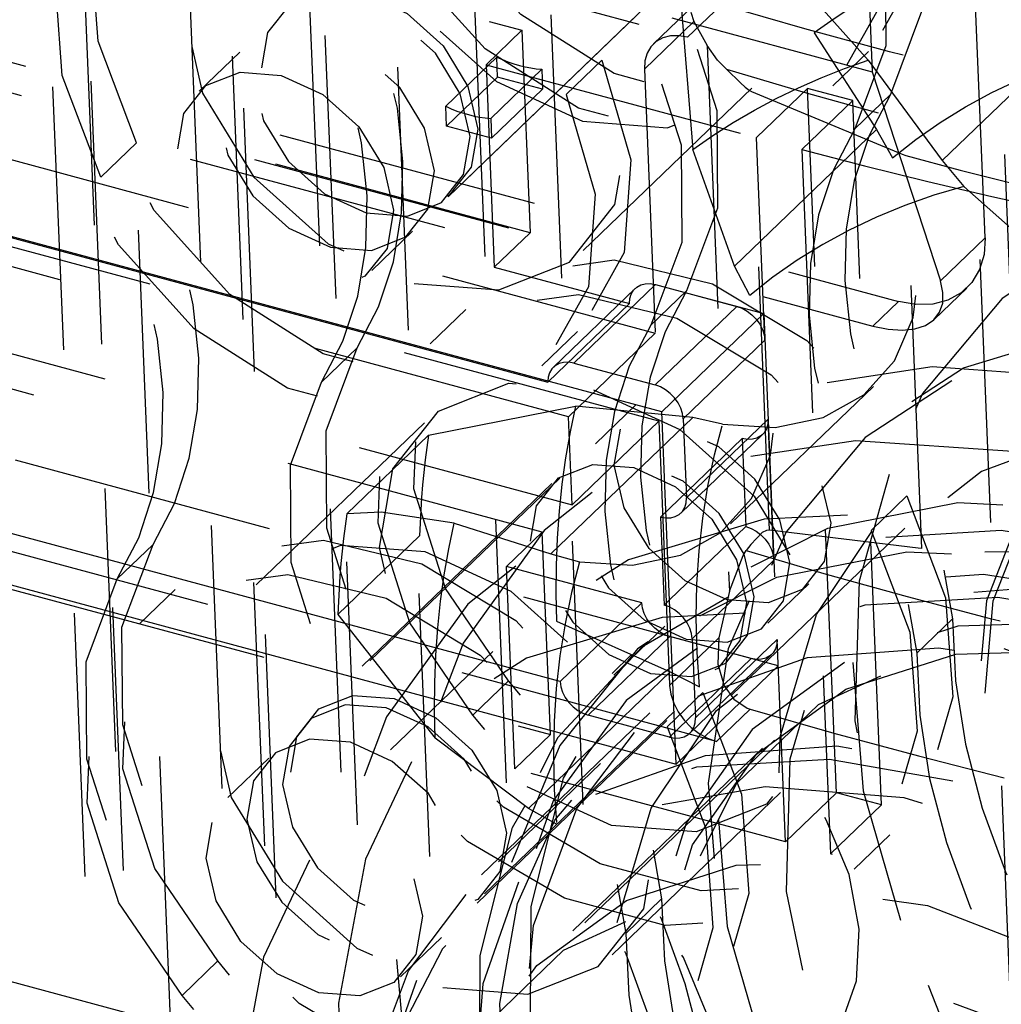
# Model space of a CAD drawing. Extents: x 5 to 370, y 0 to 186.
# Drawn here: x 362 to 362, y 73 to 73 of the extents above; entities that cross this region are included whole.
import ezdxf

# ---------------------------------------------------------------- set-up
doc = ezdxf.new("R2010")
doc.units = 0
doc.header["$MEASUREMENT"] = 0
doc.linetypes.add('HIDDEN', pattern=[0.075, 0.05, -0.025])
doc.layers.get('0').update_dxf_attribs({"linetype": 'CONTINUOUS'})

msp = doc.modelspace()

# ---------------------------------------------------------------- linework, layer by layer
at = {"color": 9, "linetype": 'HIDDEN'}
for p, q in [((361.2134, 89.06456), (361.88928, 72.52129)), ((361.32133, 89.06671), (361.99653, 72.54015)), ((361.26477, 89.05072), (361.94065, 72.50745)), ((361.29226, 89.03873), (361.96746, 72.51216)), ((361.35706, 84.98016), (362.00837, 69.03846)), ((361.40627, 83.03622), (361.9793, 69.01048)), ((362.3516, 68.72238), (361.77676, 82.79252)), ((361.76657, 82.77085), (362.34141, 68.70071)), ((361.62595, 80.07831), (362.32436, 62.9836)), ((361.59688, 80.05033), (362.29529, 62.95561)), ((361.54326, 80.0409), (362.24167, 62.94619)), ((362.20377, 68.17592), (361.91519, 75.2394)), ((361.79718, 75.23458), (362.08576, 68.1711)), ((362.16857, 72.98726), (362.15082, 73.42173)), ((362.11616, 73.28416), (362.12572, 73.05021)), ((361.66344, 73.17474), (362.12572, 73.05021)), ((361.74746, 73.14638), (362.05564, 73.06336)), ((361.78719, 73.12135), (361.99265, 73.06601)), ((361.96471, 73.00275), (362.06161, 73.09601)), ((361.82613, 73.09192), (361.84525, 72.62403)), ((361.82613, 73.09192), (361.84525, 72.62403)), ((361.96762, 73.00554), (362.0587, 73.09322)), ((362.05276, 73.08051), (362.05757, 73.02074)), ((361.70766, 73.07837), (362.13569, 72.96306)), ((362.06843, 73.07567), (362.05564, 73.06336)), ((362.05781, 73.0754), (362.04267, 73.06084)), ((361.67363, 73.06913), (362.08454, 72.95844)), ((361.69797, 73.06904), (362.126, 72.95374)), ((362.0392, 73.05127), (362.05798, 73.06934)), ((362.05798, 73.06934), (362.063, 73.0603)), ((362.15234, 73.01653), (362.20623, 73.0684)), ((361.99265, 73.06601), (361.97908, 73.05295)), ((361.99265, 73.06601), (361.99579, 72.98914)), ((362.10366, 73.0651), (362.12737, 73.02829)), ((361.88562, 73.05776), (361.87012, 73.04284)), ((362.063, 73.0603), (362.07147, 72.85306)), ((362.11075, 73.04496), (362.12432, 73.05802)), ((361.96375, 73.03717), (361.98313, 73.05583)), ((361.98344, 73.04826), (361.98313, 73.05583)), ((362.00946, 73.04166), (362.02302, 73.05472)), ((362.12422, 73.05463), (362.15234, 73.01653)), ((361.97908, 73.05295), (362.08181, 73.02528)), ((361.97908, 73.05295), (361.98222, 72.97608)), ((362.00025, 73.05121), (361.98087, 73.03256)), ((362.00025, 73.05121), (362.00056, 73.04365)), ((362.0392, 73.05127), (362.0433, 72.951)), ((362.12572, 73.05021), (362.15161, 72.97094)), ((361.96406, 73.02961), (361.98344, 73.04826)), ((362.00056, 73.04365), (361.98344, 73.04826)), ((361.99579, 72.98914), (361.79033, 73.04449)), ((361.98118, 73.025), (362.00056, 73.04365)), ((362.016, 72.98244), (362.07995, 73.04399)), ((362.08673, 72.87627), (362.07992, 73.04274)), ((362.10119, 73.04393), (362.08181, 73.02528)), ((362.11831, 73.03932), (362.10119, 73.04393)), ((362.11212, 72.77656), (362.10119, 73.04393)), ((362.09899, 73.02072), (362.11831, 73.03932)), ((362.12924, 72.77195), (362.11831, 73.03932)), ((362.11912, 73.02862), (362.13268, 73.04168)), ((361.96406, 73.02961), (361.96375, 73.03717)), ((361.98087, 73.03256), (361.98118, 73.025)), ((361.98118, 73.025), (361.96406, 73.02961)), ((362.07348, 72.97642), (362.12737, 73.02829)), ((362.12737, 73.02829), (362.13346, 73.01753)), ((361.76936, 73.0248), (362.0433, 72.951)), ((361.84637, 73.02331), (361.8328, 73.01025)), ((362.08495, 72.94841), (362.08181, 73.02528)), ((360.62576, 73.02088), (363.03474, 72.37194)), ((362.07348, 72.97642), (362.05757, 73.02074)), ((362.09899, 73.02072), (362.10991, 72.75335)), ((362.14458, 72.86923), (362.13849, 73.01842)), ((362.15234, 73.01653), (362.16053, 73.00666)), ((362.01035, 72.91929), (361.73641, 72.99309)), ((362.04466, 72.91758), (361.77072, 72.99138)), ((361.93564, 72.97476), (361.95115, 72.98969)), ((361.99579, 72.98914), (361.98222, 72.97608)), ((362.15161, 72.97094), (362.16857, 72.98726)), ((361.98222, 72.97608), (362.03359, 72.96225)), ((362.07919, 72.9653), (362.07348, 72.97642)), ((362.03567, 72.96799), (362.00466, 72.93814)), ((362.04345, 72.9695), (362.01244, 72.93966)), ((362.05517, 72.96706), (362.0416, 72.95401)), ((362.04345, 72.9695), (362.07427, 72.9612)), ((362.14929, 72.95624), (362.16163, 72.96812)), ((361.73778, 72.95967), (362.01172, 72.88587)), ((361.97146, 72.96007), (361.95789, 72.94701)), ((362.03359, 72.96225), (362.00258, 72.9324)), ((362.04326, 72.93136), (362.07427, 72.9612)), ((362.13569, 72.96306), (362.126, 72.95374)), ((362.08454, 72.95844), (362.04578, 72.92113)), ((362.08454, 72.95844), (362.09001, 72.82475)), ((362.00029, 72.93863), (362.01386, 72.95169)), ((362.01035, 72.91929), (362.0433, 72.951)), ((362.08495, 72.94841), (362.05395, 72.91856)), ((361.91655, 72.93241), (361.93012, 72.94546)), ((362.01244, 72.93966), (362.04326, 72.93136)), ((362.09001, 72.82475), (361.67909, 72.93545)), ((362.00043, 72.87551), (361.79498, 72.93086)), ((362.07195, 72.87859), (362.12622, 72.93082)), ((361.95719, 72.91229), (362.01304, 72.92331)), ((362.05756, 72.91906), (362.01304, 72.92331)), ((362.03611, 72.92394), (362.0206, 72.90901)), ((362.00367, 72.86719), (362.05756, 72.91906)), ((362.01172, 72.88587), (362.01035, 72.91929)), ((362.05395, 72.91856), (362.05517, 72.88848)), ((362.06888, 72.91648), (362.05756, 72.91906)), ((361.95572, 72.91703), (361.89177, 72.85548)), ((362.01172, 72.88587), (362.04466, 72.91758)), ((362.04466, 72.91758), (362.04876, 72.81732)), ((362.05517, 72.88848), (362.08618, 72.91833)), ((362.08837, 72.86486), (362.08618, 72.91833)), ((361.92618, 72.88245), (361.95719, 72.91229)), ((362.07632, 72.91107), (362.04531, 72.88123)), ((362.05309, 72.88274), (362.0841, 72.91259)), ((362.07632, 72.91107), (362.07768, 72.87765)), ((362.00704, 72.89596), (361.91014, 72.80269)), ((362.0041, 72.89393), (361.91302, 72.80625)), ((362.12535, 72.87616), (362.13891, 72.88922)), ((362.06657, 72.796), (361.75838, 72.87902)), ((361.96695, 72.87894), (362.00367, 72.86719)), ((362.07768, 72.87765), (362.0487, 72.84975)), ((361.92281, 72.84425), (361.95382, 72.87409)), ((362.00043, 72.87551), (361.98687, 72.86245)), ((362.00357, 72.79864), (362.00043, 72.87551)), ((362.13812, 72.87697), (362.07223, 72.81355)), ((361.8526, 72.87085), (361.83903, 72.85779)), ((362.00367, 72.86719), (362.01462, 72.86425)), ((361.99001, 72.78558), (361.98687, 72.86245)), ((362.03823, 72.84862), (361.98687, 72.86245)), ((362.08837, 72.86486), (362.05736, 72.83501)), ((362.08613, 72.84094), (362.10163, 72.85586)), ((361.79812, 72.85399), (362.00357, 72.79864)), ((361.861, 72.85374), (361.84743, 72.84069)), ((362.07147, 72.85306), (362.06754, 72.8354)), ((362.03823, 72.84862), (362.00722, 72.81877)), ((361.92281, 72.84425), (361.95974, 72.79727)), ((362.00583, 72.84163), (362.04903, 72.82241)), ((362.15617, 72.84254), (362.14261, 72.82948)), ((362.04698, 72.83979), (362.0276, 72.82113)), ((362.01791, 72.80598), (362.04891, 72.83582)), ((362.06754, 72.8354), (362.04876, 72.81732)), ((362.07973, 72.82752), (362.04891, 72.83582)), ((362.05736, 72.83501), (362.05859, 72.80493)), ((362.05859, 72.80493), (362.0896, 72.83478)), ((362.09274, 72.75791), (362.0896, 72.83478)), ((361.9816, 72.83014), (361.94284, 72.79283)), ((362.03423, 72.82888), (362.02692, 72.82184)), ((362.05651, 72.79919), (362.08751, 72.82904)), ((361.97567, 72.73461), (362.07257, 72.82788)), ((361.97854, 72.73818), (362.06963, 72.82585)), ((362.07973, 72.82752), (362.04872, 72.79767)), ((361.99514, 72.77054), (362.04903, 72.82241)), ((362.04903, 72.82241), (362.06008, 72.81682)), ((362.09001, 72.82475), (362.05125, 72.78744)), ((361.98765, 72.81901), (361.97408, 72.80595)), ((362.06139, 72.8146), (362.04783, 72.80154)), ((362.04125, 72.80695), (361.9773, 72.74539)), ((362.06657, 72.796), (362.07935, 72.80831)), ((361.99514, 72.77054), (361.95974, 72.79727)), ((362.00357, 72.79864), (361.99001, 72.78558)), ((362.08862, 72.79653), (361.99172, 72.70326)), ((362.08406, 72.79351), (362.00072, 72.7133)), ((361.89658, 72.78963), (361.88107, 72.77471)), ((362.02255, 72.78759), (361.98379, 72.75028)), ((362.09274, 72.75791), (361.99001, 72.78558)), ((362.02692, 72.71507), (362.09087, 72.77663)), ((362.11212, 72.77656), (362.09274, 72.75791)), ((362.12924, 72.77195), (362.11212, 72.77656)), ((362.00582, 72.76459), (361.99514, 72.77054)), ((362.10991, 72.75335), (362.12924, 72.77195)), ((362.11886, 72.74755), (362.13242, 72.76061)), ((362.03214, 72.72316), (362.04571, 72.73621)), ((361.9466, 72.70663), (361.9621, 72.72155)), ((361.86362, 72.69963), (361.87718, 72.71269))]:
    msp.add_line(p, q, dxfattribs=at)
at = {"color": 7, "linetype": 'CONTINUOUS'}
for p, q in [((362.04578, 72.92113), (361.63487, 73.03182)), ((361.6944, 73.01542), (362.00258, 72.9324)), ((362.00257, 72.93277), (362.00258, 72.9324)), ((362.05125, 72.78744), (362.04578, 72.92113)), ((362.00722, 72.81877), (361.69904, 72.90179)), ((361.64033, 72.89814), (362.05125, 72.78744)), ((362.04531, 72.88123), (362.04668, 72.8478)), ((362.0487, 72.84975), (362.04668, 72.8478)), ((362.04872, 72.79767), (362.01791, 72.80598))]:
    msp.add_line(p, q, dxfattribs=at)
at = {"color": 9, "linetype": 'HIDDEN', "flags": 128}
for points in [[(361.92389, 73.09793), (361.90923, 73.13653), (361.90646, 73.17419), (361.91587, 73.20707), (361.93651, 73.23181), (361.96626, 73.24589), (362.00209, 73.24788), (362.04035, 73.23757), (362.07715, 73.21602), (362.10873, 73.18542), (362.13186, 73.14889), (362.1442, 73.11015), (362.14448, 73.07316), (362.13268, 73.04168)], [(362.01561, 73.2362), (362.00743, 73.21695), (362.00179, 73.19617), (361.99877, 73.17413), (361.9984, 73.1511), (362.00068, 73.12734), (362.00559, 73.10317), (362.01307, 73.07886), (362.02302, 73.05472)], [(361.91032, 73.08487), (361.89566, 73.12348), (361.89289, 73.16114), (361.90231, 73.19401), (361.92294, 73.21875), (361.95269, 73.23284), (361.98852, 73.23482), (362.02679, 73.22452), (362.06358, 73.20296), (362.09516, 73.17236), (362.1183, 73.13583), (362.13064, 73.09709), (362.13092, 73.0601), (362.11912, 73.02862)], [(362.00204, 73.22314), (361.99386, 73.20389), (361.98823, 73.18312), (361.9852, 73.16107), (361.98483, 73.13804), (361.98711, 73.11429), (361.99202, 73.09011), (361.9995, 73.0658), (362.00946, 73.04166)], [(362.13349, 73.16105), (362.14453, 73.12319), (362.14203, 73.08796), (362.12634, 73.06005), (362.09952, 73.04314), (362.06514, 73.03949), (362.02774, 73.04956), (361.99229, 73.07203), (361.96348, 73.10392), (361.94513, 73.14101), (361.93967, 73.17837), (361.94783, 73.21106)], [(362.00899, 73.19691), (361.97682, 73.19935), (361.95006, 73.18883), (361.93278, 73.16694), (361.92762, 73.13703), (361.93537, 73.10364), (361.95484, 73.07185), (361.98306, 73.04651), (362.01575, 73.03148), (362.04793, 73.02904), (362.07469, 73.03956), (362.09197, 73.06145), (362.09712, 73.09137), (362.08938, 73.12476), (362.06991, 73.15654), (362.04168, 73.18188), (362.00899, 73.19691)], [(362.11992, 73.14799), (362.13096, 73.11013), (362.12847, 73.07491), (362.11277, 73.04699), (362.08596, 73.03009), (362.05157, 73.02643), (362.01418, 73.0365), (361.97872, 73.05897), (361.94991, 73.09087), (361.93156, 73.12795), (361.92611, 73.16531), (361.93426, 73.198)], [(361.84637, 73.02331), (361.83171, 73.06192), (361.82894, 73.09958), (361.83835, 73.13246), (361.85899, 73.1572), (361.88874, 73.17128), (361.92457, 73.17327), (361.96284, 73.16296), (361.99963, 73.1414), (362.03121, 73.1108), (362.05434, 73.07427), (362.06668, 73.03554), (362.06697, 72.99854), (362.05517, 72.96706)], [(361.8328, 73.01025), (361.81814, 73.04886), (361.81537, 73.08652), (361.82479, 73.1194), (361.84542, 73.14414), (361.87517, 73.15822), (361.91101, 73.16021), (361.94927, 73.1499), (361.98607, 73.12835), (362.01764, 73.09774), (362.04078, 73.06121), (362.05312, 73.02248), (362.0534, 72.98548), (362.0416, 72.95401)], [(361.9518, 72.96992), (361.98398, 72.96748), (362.01074, 72.97801), (362.02801, 72.99989), (362.03317, 73.02981), (362.02543, 73.0632), (362.00596, 73.09499), (361.97773, 73.12032), (361.94504, 73.13536), (361.91287, 73.1378), (361.8861, 73.12727), (361.86883, 73.10539), (361.86367, 73.07547), (361.87141, 73.04208), (361.89088, 73.01029), (361.91911, 72.98496), (361.9518, 72.96992)], [(362.02302, 73.05472), (362.03406, 73.01686), (362.03157, 72.98164), (362.01588, 72.95372), (361.98906, 72.93682), (361.95467, 72.93316), (361.91728, 72.94323), (361.88183, 72.9657), (361.85301, 72.9976), (361.83467, 73.03468), (361.82921, 73.07204), (361.83737, 73.10473)], [(361.93012, 72.94546), (361.93824, 72.96101), (361.94391, 72.97817), (361.94701, 72.99666), (361.94751, 73.01617), (361.94539, 73.03639), (361.94069, 73.05698), (361.93348, 73.07761), (361.92389, 73.09793)], [(362.17031, 73.099), (362.16127, 73.09584), (362.15242, 73.09237), (362.14376, 73.08858), (362.1353, 73.08449), (362.12706, 73.08009), (362.11903, 73.07539), (362.11123, 73.07039), (362.10366, 73.0651)], [(362.12422, 73.05463), (362.09818, 73.08387), (362.08393, 73.09637)], [(362.00946, 73.04166), (362.0205, 73.0038), (362.018, 72.96858), (362.00231, 72.94067), (361.97549, 72.92376), (361.94111, 72.9201), (361.90371, 72.93018), (361.86826, 72.95265), (361.83945, 72.98454), (361.8211, 73.02162), (361.81564, 73.05899), (361.8238, 73.09168)], [(361.91655, 72.93241), (361.92468, 72.94795), (361.93034, 72.96511), (361.93344, 72.9836), (361.93394, 73.00311), (361.93182, 73.02333), (361.92712, 73.04392), (361.91991, 73.06455), (361.91032, 73.08487)], [(361.93322, 73.07969), (361.94907, 73.0724), (361.96275, 73.06011), (361.97219, 73.0447), (361.97595, 73.02851), (361.97345, 73.01401), (361.96507, 73.0034), (361.95209, 72.99829), (361.93649, 72.99948), (361.92064, 73.00677), (361.90696, 73.01905), (361.89752, 73.03446), (361.89376, 73.05065), (361.89626, 73.06516), (361.90464, 73.07577), (361.91762, 73.08087), (361.93322, 73.07969)], [(361.93359, 72.99668), (361.94919, 72.9955), (361.96216, 73.0006), (361.97054, 73.01121), (361.97304, 73.02571), (361.96928, 73.0419), (361.95985, 73.05731), (361.94616, 73.0696), (361.93031, 73.07689), (361.91471, 73.07807), (361.90173, 73.07297), (361.89336, 73.06236), (361.89086, 73.04785), (361.89461, 73.03166), (361.90405, 73.01625), (361.91774, 73.00397), (361.93359, 72.99668)], [(362.06843, 73.07567), (362.06368, 73.07664), (362.06007, 73.0765), (362.05769, 73.07528), (362.05684, 73.07284), (362.05798, 73.06934)], [(362.33283, 73.01379), (362.29858, 73.02015), (362.26465, 73.02691), (362.23104, 73.03407), (362.19777, 73.04162), (362.16486, 73.04956), (362.13232, 73.05788), (362.10018, 73.06659), (362.06843, 73.07567)], [(361.92002, 72.98362), (361.93562, 72.98244), (361.9486, 72.98754), (361.95697, 72.99815), (361.95947, 73.01266), (361.95572, 73.02885), (361.94628, 73.04426), (361.93259, 73.05654), (361.91674, 73.06383), (361.90114, 73.06501), (361.88817, 73.05991), (361.87979, 73.0493), (361.87729, 73.0348), (361.88105, 73.01861), (361.89049, 73.00319), (361.90417, 72.99091), (361.92002, 72.98362)], [(362.05564, 73.06336), (362.05231, 73.06394), (362.04914, 73.06386), (362.04624, 73.06311), (362.04374, 73.06173), (362.04171, 73.05977), (362.04025, 73.05731), (362.0394, 73.05444), (362.0392, 73.05127)], [(362.07046, 73.0511), (362.06695, 73.05473), (362.063, 73.0603)], [(362.13346, 73.01753), (362.14229, 73.02451), (362.15154, 73.03099), (362.16118, 73.03696), (362.17121, 73.04242), (362.18161, 73.04735), (362.19235, 73.05174), (362.20341, 73.05559), (362.21479, 73.05889)], [(361.98313, 73.05583), (361.98526, 73.05487), (361.98741, 73.05402), (361.98957, 73.05328), (361.99173, 73.05264), (361.99388, 73.05211), (361.99602, 73.0517), (361.99815, 73.0514), (362.00025, 73.05121)], [(362.05757, 73.02074), (362.06514, 73.02603), (362.07294, 73.03102), (362.08097, 73.03572), (362.08921, 73.04012), (362.09767, 73.04422), (362.10633, 73.048), (362.11518, 73.05147), (362.12422, 73.05463)], [(361.90124, 73.04891), (361.91709, 73.04162), (361.93078, 73.02933), (361.94022, 73.01392), (361.94397, 72.99773), (361.94147, 72.98323), (361.93309, 72.97262), (361.92012, 72.96751), (361.90452, 72.9687), (361.88867, 72.97599), (361.87498, 72.98827), (361.86554, 73.00368), (361.86179, 73.01987), (361.86429, 73.03438), (361.87266, 73.04499), (361.88564, 73.05009), (361.90124, 73.04891)], [(362.32305, 72.98992), (362.29032, 72.99629), (362.2579, 73.00302), (362.22578, 73.01013), (362.194, 73.0176), (362.16257, 73.02544), (362.13149, 73.03364), (362.10078, 73.04219), (362.07046, 73.0511)], [(362.07046, 73.0511), (362.07568, 73.04604), (362.07747, 73.04438), (362.07897, 73.04325), (362.07992, 73.04274)], [(362.07992, 73.04274), (362.13709, 73.01901), (362.13849, 73.01842)], [(362.13268, 73.04168), (362.12456, 73.02613), (362.1189, 73.00897), (362.11579, 72.99049), (362.1153, 72.97097), (362.11742, 72.95075), (362.12212, 72.93016), (362.12932, 72.90954), (362.13891, 72.88922)], [(361.96375, 73.03717), (361.96588, 73.03622), (361.96803, 73.03537), (361.97019, 73.03462), (361.97235, 73.03399), (361.9745, 73.03346), (361.97664, 73.03305), (361.97877, 73.03275), (361.98087, 73.03256)], [(362.11912, 73.02862), (362.11099, 73.01308), (362.10533, 72.99592), (362.10223, 72.97743), (362.10173, 72.95791), (362.10385, 72.93769), (362.10855, 72.9171), (362.11576, 72.89648), (362.12535, 72.87616)], [(361.8526, 72.87085), (361.86072, 72.88639), (361.86639, 72.90355), (361.86949, 72.92204), (361.86999, 72.94156), (361.86787, 72.96178), (361.86317, 72.98237), (361.85596, 73.00299), (361.84637, 73.02331)], [(362.09899, 73.02072), (362.12285, 73.01459), (362.14691, 73.00867), (362.17115, 73.00295), (362.19558, 72.99743), (362.22018, 72.99211), (362.24496, 72.98699), (362.2699, 72.98208), (362.295, 72.97738)], [(362.06888, 72.91648), (362.08892, 72.91522), (362.10716, 72.919), (362.12253, 72.92759), (362.13414, 72.9405), (362.14131, 72.95698), (362.14363, 72.97607), (362.14096, 72.99665), (362.13346, 73.01753)], [(362.13849, 73.01842), (362.15912, 73.01296), (362.17991, 73.00767), (362.20086, 73.00253), (362.22196, 72.99755), (362.24321, 72.99274), (362.2646, 72.98809), (362.28613, 72.9836), (362.3078, 72.97928)], [(361.83903, 72.85779), (361.84716, 72.87334), (361.85282, 72.8905), (361.85593, 72.90898), (361.85642, 72.9285), (361.8543, 72.94872), (361.8496, 72.96931), (361.8424, 72.98993), (361.8328, 73.01025)], [(362.16053, 73.00666), (362.14915, 73.00336), (362.13808, 72.99951), (362.12734, 72.99512), (362.11695, 72.99019), (362.10692, 72.98473), (362.09727, 72.97876), (362.08803, 72.97228), (362.07919, 72.9653)], [(362.35511, 72.5038), (362.41104, 72.48797), (362.46536, 72.48419), (362.51551, 72.49264), (362.55917, 72.51293), (362.59428, 72.5441), (362.61921, 72.5847), (362.63278, 72.63283), (362.63437, 72.68624), (362.62391, 72.74243), (362.60187, 72.79877), (362.56929, 72.85263), (362.52769, 72.9015), (362.47903, 72.94308), (362.42556, 72.97543), (362.36981, 72.99704), (362.31436, 73.0069), (362.26182, 73.00455), (362.21463, 72.9901), (362.17502, 72.96422), (362.14482, 72.92812), (362.12546, 72.8835), (362.11783, 72.83243), (362.12229, 72.77731), (362.13864, 72.72071), (362.16611, 72.66528), (362.20342, 72.61361), (362.24881, 72.56812), (362.30018, 72.53094), (362.35511, 72.5038)], [(362.3967, 72.98512), (362.45127, 72.95816), (362.50229, 72.92122), (362.54739, 72.87603), (362.58445, 72.82471), (362.61174, 72.76965), (362.62798, 72.71342), (362.63241, 72.65867), (362.62483, 72.60794), (362.6056, 72.56361), (362.5756, 72.52775), (362.53625, 72.50204), (362.48938, 72.48768), (362.43718, 72.48534), (362.3821, 72.49514), (362.32671, 72.51661), (362.27361, 72.54875), (362.22526, 72.59005), (362.18394, 72.63859), (362.15158, 72.6921), (362.12969, 72.74807), (362.11929, 72.80389), (362.12087, 72.85694), (362.13435, 72.90475), (362.15912, 72.94508), (362.19399, 72.97605), (362.23736, 72.9962), (362.28719, 73.0046), (362.34114, 73.00085), (362.3967, 72.98512)], [(362.16053, 73.00666), (362.1783, 72.991), (362.19808, 72.97912), (362.21873, 72.97172), (362.23904, 72.96921), (362.25782, 72.97176), (362.27399, 72.9792), (362.2866, 72.99111), (362.29492, 73.00679)], [(362.16857, 72.98726), (362.16818, 72.98092), (362.16649, 72.97517), (362.16356, 72.97025), (362.15951, 72.96633), (362.15449, 72.96357), (362.14869, 72.96208), (362.14235, 72.96191), (362.13569, 72.96306)], [(361.98765, 72.81901), (361.9637, 72.8541), (361.95164, 72.89196), (361.95306, 72.92757), (361.96777, 72.9562), (361.99382, 72.97408), (362.02777, 72.97881), (362.06511, 72.96979), (362.10089, 72.94821), (362.13038, 72.91691), (362.14966, 72.88006), (362.15617, 72.84254)], [(362.126, 72.95374), (362.13182, 72.95254), (362.1372, 72.95218), (362.14197, 72.95267), (362.146, 72.95399), (362.14915, 72.95611), (362.15134, 72.95896), (362.1525, 72.96246), (362.15259, 72.96649), (362.15161, 72.97094)], [(362.03359, 72.96225), (362.03371, 72.96415), (362.03421, 72.96587), (362.03509, 72.96735), (362.03631, 72.96852), (362.03781, 72.96935), (362.03955, 72.9698), (362.04146, 72.96985), (362.04345, 72.9695)], [(362.05517, 72.96706), (362.04704, 72.95152), (362.04138, 72.93436), (362.03827, 72.91587), (362.03778, 72.89636), (362.0399, 72.87614), (362.0446, 72.85555), (362.0518, 72.83492), (362.06139, 72.8146)], [(361.97408, 72.80595), (361.95014, 72.84105), (361.93807, 72.8789), (361.93949, 72.91451), (361.9542, 72.94315), (361.98026, 72.96102), (362.01421, 72.96576), (362.05154, 72.95674), (362.08733, 72.93515), (362.11681, 72.90386), (362.13609, 72.86701), (362.14261, 72.82948)], [(362.01462, 72.86425), (362.03466, 72.86299), (362.05289, 72.86677), (362.06826, 72.87536), (362.07987, 72.88827), (362.08705, 72.90475), (362.08937, 72.92384), (362.0867, 72.94442), (362.07919, 72.9653)], [(362.07427, 72.9612), (362.07628, 72.96047), (362.07823, 72.95938), (362.08005, 72.95798), (362.08165, 72.95631), (362.08299, 72.95445), (362.08401, 72.95246), (362.08468, 72.95042), (362.08495, 72.94841)], [(362.39288, 72.94186), (362.34211, 72.95562), (362.29328, 72.95712), (362.24923, 72.94629), (362.21251, 72.92374), (362.18527, 72.8908), (362.16908, 72.84937), (362.16489, 72.80186), (362.17293, 72.75103), (362.19275, 72.69985), (362.22319, 72.65127), (362.26248, 72.60813), (362.30834, 72.57293), (362.3581, 72.54772), (362.40887, 72.53397), (362.4577, 72.53246), (362.50176, 72.5433), (362.53847, 72.56584), (362.56572, 72.59879), (362.58191, 72.64022), (362.5861, 72.68773), (362.57805, 72.73855), (362.55823, 72.78974), (362.52779, 72.83831), (362.4885, 72.88145), (362.44264, 72.91665), (362.39288, 72.94186)], [(362.39371, 72.94119), (362.44307, 72.91619), (362.48855, 72.88128), (362.52752, 72.83849), (362.55772, 72.79031), (362.57737, 72.73954), (362.58536, 72.68912), (362.5812, 72.642), (362.56514, 72.60091), (362.53812, 72.56823), (362.5017, 72.54587), (362.458, 72.53512), (362.40957, 72.53661), (362.35921, 72.55026), (362.30985, 72.57526), (362.26437, 72.61018), (362.2254, 72.65297), (362.19521, 72.70115), (362.17555, 72.75192), (362.16757, 72.80233), (362.17172, 72.84945), (362.18778, 72.89054), (362.2148, 72.92322), (362.25122, 72.94558), (362.29492, 72.95633), (362.34335, 72.95484), (362.39371, 72.94119)], [(362.0416, 72.95401), (362.03347, 72.93846), (362.02781, 72.9213), (362.02471, 72.90281), (362.02421, 72.8833), (362.02633, 72.86308), (362.03103, 72.84249), (362.03824, 72.82186), (362.04783, 72.80154)], [(362.30085, 72.45157), (362.24592, 72.47871), (362.19455, 72.51589), (362.14915, 72.56138), (362.11185, 72.61305), (362.08438, 72.66848), (362.06803, 72.72508), (362.06356, 72.7802), (362.07119, 72.83126), (362.09056, 72.87589), (362.12075, 72.91199), (362.16037, 72.93787), (362.20755, 72.95232), (362.2601, 72.95467), (362.31554, 72.94481), (362.3713, 72.9232), (362.42476, 72.89085), (362.47343, 72.84927), (362.51503, 72.8004), (362.5476, 72.74654), (362.56964, 72.6902), (362.58011, 72.63401), (362.57852, 72.5806), (362.56494, 72.53247), (362.54002, 72.49187), (362.5049, 72.4607), (362.46125, 72.44041), (362.41109, 72.43196), (362.35678, 72.43574), (362.30085, 72.45157)], [(362.30196, 72.4541), (362.35752, 72.43838), (362.41147, 72.43462), (362.4613, 72.44302), (362.50466, 72.46317), (362.53954, 72.49414), (362.5643, 72.53447), (362.57779, 72.58228), (362.57937, 72.63533), (362.56897, 72.69115), (362.54708, 72.74712), (362.51472, 72.80063), (362.4734, 72.84917), (362.42505, 72.89047), (362.37195, 72.92261), (362.31656, 72.94408), (362.26148, 72.95388), (362.20928, 72.95154), (362.16241, 72.93718), (362.12306, 72.91147), (362.09306, 72.87561), (362.07382, 72.83128), (362.06625, 72.78056), (362.07068, 72.7258), (362.08692, 72.66958), (362.11421, 72.61451), (362.15127, 72.56319), (362.19636, 72.518), (362.24739, 72.48106), (362.30196, 72.4541)], [(362.13891, 72.88922), (362.15358, 72.85061), (362.15634, 72.81295), (362.14693, 72.78007), (362.1263, 72.75533), (362.09655, 72.74125), (362.06071, 72.73926), (362.02245, 72.74957), (361.98565, 72.77112), (361.95408, 72.80173), (361.93094, 72.83826), (361.9186, 72.87699), (361.91832, 72.91399), (361.93012, 72.94546)], [(362.26472, 72.32555), (362.32651, 72.315), (362.38526, 72.31719), (362.43857, 72.33204), (362.48427, 72.35894), (362.52047, 72.39678), (362.5457, 72.44402), (362.55892, 72.49873), (362.5596, 72.55866), (362.5477, 72.62136), (362.52371, 72.68427), (362.48861, 72.7448), (362.44385, 72.80049), (362.39125, 72.84904), (362.33297, 72.88848), (362.27138, 72.91719), (362.20903, 72.93398), (362.14845, 72.93819), (362.09212, 72.92962), (362.04236, 72.90864), (362.0012, 72.8761), (361.97033, 72.83334), (361.951, 72.7821), (361.94402, 72.72449), (361.94966, 72.66286), (361.9677, 72.59973), (361.99739, 72.53769), (362.03753, 72.47928), (362.08646, 72.42689), (362.14219, 72.38267), (362.20243, 72.34842), (362.26472, 72.32555)], [(362.01244, 72.93966), (362.01045, 72.94001), (362.00854, 72.93995), (362.00681, 72.93951), (362.0053, 72.93868), (362.00409, 72.9375), (362.00321, 72.93603), (362.0027, 72.9343), (362.00257, 72.93277)], [(362.12535, 72.87616), (362.14001, 72.83755), (362.14278, 72.79989), (362.13336, 72.76701), (362.11273, 72.74227), (362.08298, 72.72819), (362.04715, 72.7262), (362.00888, 72.73651), (361.97209, 72.75807), (361.94051, 72.78867), (361.91737, 72.8252), (361.90504, 72.86394), (361.90475, 72.90093), (361.91655, 72.93241)], [(362.01992, 72.92955), (362.05261, 72.91451), (362.08084, 72.88918), (362.1003, 72.85739), (362.10805, 72.824), (362.10289, 72.79408), (362.08561, 72.7722), (362.05885, 72.76167), (362.02668, 72.76411), (361.99399, 72.77915), (361.96576, 72.80449), (361.94629, 72.83627), (361.93855, 72.86966), (361.9437, 72.89958), (361.96098, 72.92146), (361.98774, 72.93199), (362.01992, 72.92955)], [(362.08619, 72.84862), (362.0706, 72.84977), (362.05474, 72.85703), (362.04104, 72.86929), (362.03157, 72.88469), (362.02778, 72.90088), (362.03025, 72.9154), (362.0386, 72.92604), (362.05155, 72.93118), (362.06715, 72.93003), (362.083, 72.92277), (362.09671, 72.91051), (362.10617, 72.89511), (362.10996, 72.87891), (362.10749, 72.86439), (362.09914, 72.85376), (362.08619, 72.84862)], [(362.05395, 72.91856), (362.05367, 72.92057), (362.05301, 72.92261), (362.05199, 72.9246), (362.05065, 72.92646), (362.04904, 72.92813), (362.04723, 72.92953), (362.04528, 72.93062), (362.04326, 72.93136)], [(362.3038, 72.47493), (362.25037, 72.50176), (362.20086, 72.53897), (362.15795, 72.58457), (362.12394, 72.63609), (362.10068, 72.69075), (362.08941, 72.74561), (362.09074, 72.79772), (362.1046, 72.84425), (362.13025, 72.88271), (362.16629, 72.91102), (362.21079, 72.92765), (362.26135, 72.9317), (362.31525, 72.92297), (362.36957, 72.90192), (362.42138, 72.86968), (362.46791, 72.82799), (362.50663, 72.7791), (362.53546, 72.72565), (362.55284, 72.67051), (362.55785, 72.61666), (362.5502, 72.56701), (362.53031, 72.52423), (362.49926, 72.49062), (362.45871, 72.46799), (362.41085, 72.45758), (362.35827, 72.45993), (362.3038, 72.47493)], [(362.01304, 72.92331), (362.01101, 72.91357), (362.00929, 72.90368), (362.0079, 72.89365), (362.00684, 72.88348), (362.0061, 72.87318), (362.00568, 72.86277), (362.00559, 72.85225), (362.00583, 72.84163)], [(362.07068, 72.8337), (362.08364, 72.83883), (362.09199, 72.84947), (362.09446, 72.86399), (362.09067, 72.88018), (362.0812, 72.89558), (362.0675, 72.90785), (362.05164, 72.9151), (362.03605, 72.91625), (362.02309, 72.91112), (362.01475, 72.90048), (362.01228, 72.88596), (362.01607, 72.86977), (362.02553, 72.85437), (362.03924, 72.84211), (362.05509, 72.83485), (362.07068, 72.8337)], [(362.06008, 72.81682), (362.05921, 72.82996), (362.05891, 72.84295), (362.05917, 72.85577), (362.05999, 72.86839), (362.06138, 72.88079), (362.06332, 72.89296), (362.06582, 72.90486), (362.06888, 72.91648)], [(362.08618, 72.91833), (362.08606, 72.91643), (362.08556, 72.9147), (362.08468, 72.91323), (362.08346, 72.91205), (362.08196, 72.91122), (362.08022, 72.91078), (362.07832, 72.91072), (362.07632, 72.91107)], [(362.29966, 72.47828), (362.35215, 72.46383), (362.40281, 72.46156), (362.44892, 72.47159), (362.48798, 72.49339), (362.51791, 72.52577), (362.53707, 72.567), (362.54444, 72.61484), (362.53962, 72.66672), (362.52286, 72.71984), (362.49509, 72.77135), (362.45778, 72.81845), (362.41295, 72.85862), (362.36303, 72.88968), (362.31069, 72.90997), (362.25876, 72.91838), (362.21005, 72.91447), (362.16717, 72.89845), (362.13244, 72.87117), (362.10773, 72.83412), (362.09438, 72.78928), (362.09309, 72.73908), (362.10395, 72.68622), (362.12637, 72.63355), (362.15913, 72.58392), (362.20048, 72.53998), (362.24818, 72.50413), (362.29966, 72.47828)], [(361.95719, 72.91229), (361.95654, 72.90761), (361.95596, 72.90289), (361.95545, 72.89815), (361.955, 72.89339), (361.95461, 72.8886), (361.95428, 72.88379), (361.95402, 72.87895), (361.95382, 72.87409)], [(362.23565, 72.29757), (362.29744, 72.28702), (362.35619, 72.28921), (362.4095, 72.30406), (362.4552, 72.33096), (362.4914, 72.3688), (362.51663, 72.41604), (362.52985, 72.47075), (362.53053, 72.53068), (362.51863, 72.59338), (362.49464, 72.65629), (362.45955, 72.71682), (362.41478, 72.77251), (362.36218, 72.82106), (362.3039, 72.8605), (362.24231, 72.88921), (362.17996, 72.906), (362.11938, 72.91021), (362.06305, 72.90164), (362.01329, 72.88066), (361.97213, 72.84812), (361.94126, 72.80536), (361.92193, 72.75412), (361.91495, 72.69651), (361.92059, 72.63488), (361.93863, 72.57175), (361.96832, 72.50971), (362.00846, 72.4513), (362.05739, 72.39891), (362.11312, 72.35469), (362.17336, 72.32044), (362.23565, 72.29757)], [(362.03522, 72.89999), (362.05107, 72.8927), (362.06476, 72.88042), (362.0742, 72.86501), (362.07795, 72.84882), (362.07545, 72.83431), (362.06708, 72.8237), (362.0541, 72.8186), (362.0385, 72.81978), (362.02265, 72.82707), (362.00897, 72.83936), (361.99953, 72.85477), (361.99577, 72.87096), (361.99827, 72.88546), (362.00665, 72.89607), (362.01962, 72.90118), (362.03522, 72.89999)], [(362.05712, 72.82064), (362.07008, 72.82578), (362.07842, 72.83641), (362.08089, 72.85093), (362.0771, 72.86713), (362.06764, 72.88253), (362.05393, 72.89479), (362.03808, 72.90205), (362.02248, 72.9032), (362.00953, 72.89806), (362.00118, 72.88742), (361.99871, 72.8729), (362.0025, 72.85671), (362.01197, 72.84131), (362.02567, 72.82905), (362.04153, 72.82179), (362.05712, 72.82064)], [(362.41833, 72.385), (362.37201, 72.36934), (362.3201, 72.3657), (362.26502, 72.37424), (362.20936, 72.39457), (362.1557, 72.42573), (362.10658, 72.46628), (362.06427, 72.51431), (362.03076, 72.56758), (362.00761, 72.6236), (361.99592, 72.67975), (361.99621, 72.73339), (362.00849, 72.78204), (362.03217, 72.8234), (362.06616, 72.85555), (362.10885, 72.87698), (362.15826, 72.88669), (362.21207, 72.88423), (362.26776, 72.86971), (362.32274, 72.84381), (362.37444, 72.80774), (362.42042, 72.76319), (362.45856, 72.71224), (362.48705, 72.65727), (362.50458, 72.60086), (362.51031, 72.54564), (362.50399, 72.49419), (362.4859, 72.44892), (362.45689, 72.41195), (362.41833, 72.385)], [(362.04743, 72.88087), (362.04921, 72.88093), (362.05095, 72.88138), (362.05246, 72.88221), (362.05367, 72.88338), (362.05455, 72.88486), (362.05506, 72.88658), (362.05517, 72.88848)], [(361.92618, 72.88245), (361.92554, 72.87776), (361.92496, 72.87305), (361.92444, 72.86831), (361.92399, 72.86354), (361.9236, 72.85875), (361.92327, 72.85394), (361.92301, 72.8491), (361.92281, 72.84425)], [(362.22528, 72.30496), (362.28554, 72.29486), (362.34266, 72.29763), (362.39414, 72.31312), (362.43774, 72.34068), (362.47154, 72.37909), (362.49408, 72.42668), (362.50435, 72.48136), (362.50193, 72.54075), (362.4869, 72.60225), (362.45994, 72.66317), (362.42221, 72.72085), (362.37537, 72.77277), (362.32146, 72.81666), (362.26284, 72.8506), (362.20207, 72.87311), (362.1418, 72.8832), (362.08468, 72.88044), (362.0332, 72.86494), (361.9896, 72.83739), (361.9558, 72.79898), (361.93327, 72.75139), (361.92299, 72.69671), (361.92542, 72.63732), (361.94044, 72.57582), (361.96741, 72.5149), (362.00514, 72.45722), (362.05198, 72.4053), (362.10589, 72.36141), (362.16451, 72.32747), (362.22528, 72.30496)], [(361.96695, 72.87894), (361.93926, 72.88313), (361.92618, 72.88245)], [(361.95974, 72.79727), (361.9595, 72.80789), (361.95959, 72.81841), (361.96001, 72.82882), (361.96075, 72.83911), (361.96181, 72.84928), (361.9632, 72.85932), (361.96492, 72.86921), (361.96695, 72.87894)], [(362.07768, 72.87765), (362.0797, 72.87692), (362.08165, 72.87583), (362.08346, 72.87442), (362.08507, 72.87276), (362.08641, 72.87089), (362.08743, 72.8689), (362.08809, 72.86687), (362.08837, 72.86486)], [(362.23006, 72.86706), (362.17472, 72.87613), (362.12246, 72.87298), (362.0757, 72.85775), (362.03665, 72.83116), (362.00712, 72.79445), (361.9885, 72.74934), (361.98309, 72.72035)], [(362.08673, 72.87627), (362.08559, 72.87616), (362.08396, 72.87529), (362.07965, 72.87079), (362.07792, 72.86849)], [(362.14458, 72.86923), (362.1432, 72.86939), (362.08673, 72.87627)], [(362.06139, 72.8146), (362.07606, 72.776), (362.07882, 72.73833), (362.06941, 72.70546), (362.04878, 72.68072), (362.01903, 72.66664), (361.98319, 72.66465), (361.94493, 72.67495), (361.90813, 72.69651), (361.87656, 72.72711), (361.85342, 72.76364), (361.84108, 72.80238), (361.8408, 72.83937), (361.8526, 72.87085)], [(361.87718, 72.71269), (361.85324, 72.74778), (361.84117, 72.78563), (361.84259, 72.82124), (361.85731, 72.84988), (361.88336, 72.86775), (361.91731, 72.87249), (361.95465, 72.86347), (361.99043, 72.84188), (362.01991, 72.81059), (362.03919, 72.77374), (362.04571, 72.73621)], [(361.96272, 72.70256), (361.9949, 72.70012), (362.02166, 72.71064), (362.03894, 72.73253), (362.0441, 72.76244), (362.03635, 72.79583), (362.01688, 72.82762), (361.98865, 72.85296), (361.95596, 72.86799), (361.92379, 72.87043), (361.89703, 72.85991), (361.87975, 72.83802), (361.87459, 72.8081), (361.88234, 72.77471), (361.90181, 72.74293), (361.93003, 72.71759), (361.96272, 72.70256)], [(362.49158, 72.53804), (362.48332, 72.59391), (362.46336, 72.65043), (362.43263, 72.70495), (362.39257, 72.75491), (362.34504, 72.798), (362.29228, 72.83219), (362.23675, 72.85587), (362.18105, 72.86796), (362.12778, 72.86787), (362.07943, 72.85562), (362.03827, 72.83177), (362.00621, 72.79745), (361.98476, 72.75425), (361.97492, 72.70421), (361.97715, 72.64964), (361.99134, 72.59312), (362.01684, 72.53727), (362.05245, 72.48472), (362.0965, 72.43792), (362.14694, 72.39906), (362.2014, 72.36995), (362.25734, 72.35196), (362.31215, 72.34593), (362.36326, 72.35213), (362.40828, 72.37029), (362.44511, 72.39954), (362.47202, 72.43853), (362.48776, 72.48543), (362.49158, 72.53804)], [(362.39895, 72.36635), (362.35263, 72.35069), (362.30072, 72.34704), (362.24564, 72.35558), (362.18998, 72.37591), (362.13632, 72.40708), (362.0872, 72.44763), (362.04489, 72.49566), (362.01138, 72.54893), (361.98823, 72.60495), (361.97654, 72.66109), (361.97683, 72.71474), (361.98911, 72.76338), (362.01279, 72.80475), (362.04678, 72.83689), (362.08947, 72.85833), (362.13888, 72.86804), (362.19269, 72.86557), (362.24838, 72.85105), (362.30336, 72.82515), (362.35506, 72.78909), (362.40105, 72.74453), (362.43918, 72.69359), (362.46767, 72.63862), (362.4852, 72.58221), (362.49093, 72.52699), (362.48461, 72.47554), (362.46652, 72.43027), (362.43752, 72.3933), (362.39895, 72.36635)], [(362.07147, 72.85306), (362.07666, 72.86657), (362.07792, 72.86849)], [(362.07792, 72.86849), (362.10824, 72.85958), (362.13895, 72.85102), (362.17003, 72.84283), (362.20146, 72.83499), (362.23324, 72.82751), (362.26536, 72.82041), (362.29778, 72.81367), (362.33051, 72.80731)], [(362.31389, 72.83009), (362.29223, 72.83441), (362.2707, 72.83889), (362.24931, 72.84355), (362.22806, 72.84836), (362.20696, 72.85334), (362.18601, 72.85847), (362.16522, 72.86377), (362.14458, 72.86923)], [(362.01462, 72.86425), (362.01156, 72.85263), (362.00906, 72.84073), (362.00711, 72.82856), (362.00573, 72.81616), (362.00491, 72.80354), (362.00465, 72.79072), (362.00495, 72.77773), (362.00582, 72.76459)], [(361.86362, 72.69963), (361.83967, 72.73472), (361.82761, 72.77258), (361.82903, 72.80818), (361.84374, 72.83682), (361.8698, 72.85469), (361.90374, 72.85943), (361.94108, 72.85041), (361.97686, 72.82882), (362.00635, 72.79753), (362.02563, 72.76068), (362.03214, 72.72316)], [(362.39075, 72.37335), (362.39598, 72.37598), (362.43382, 72.40383), (362.46159, 72.44189), (362.47789, 72.48828), (362.48193, 72.54064), (362.47348, 72.59638), (362.45297, 72.65267), (362.42144, 72.70672), (362.38046, 72.75579), (362.33209, 72.79744), (362.27876, 72.82958), (362.22313, 72.85059), (362.168, 72.85942), (362.11613, 72.85562), (362.07012, 72.8394), (362.03229, 72.81155), (362.00452, 72.77348), (361.98821, 72.7271), (361.98418, 72.67473), (361.98418, 72.67473)], [(362.04783, 72.80154), (362.06249, 72.76294), (362.06526, 72.72528), (362.05585, 72.6924), (362.03521, 72.66766), (362.00546, 72.65358), (361.96963, 72.65159), (361.93136, 72.6619), (361.89457, 72.68345), (361.86299, 72.71405), (361.83986, 72.75058), (361.82752, 72.78932), (361.82723, 72.82631), (361.83903, 72.85779)], [(362.23377, 72.41485), (362.18229, 72.4407), (362.13459, 72.47656), (362.09324, 72.52049), (362.06048, 72.57013), (362.03806, 72.6228), (362.0272, 72.67566), (362.02849, 72.72586), (362.04184, 72.7707), (362.06655, 72.80775), (362.10128, 72.83502), (362.14416, 72.85105), (362.19287, 72.85496), (362.2448, 72.84654), (362.29714, 72.82626), (362.34706, 72.79519), (362.39189, 72.75503), (362.4292, 72.70792), (362.45697, 72.65642), (362.47372, 72.6033), (362.47855, 72.55142), (362.47118, 72.50357), (362.45201, 72.46235), (362.42209, 72.42997), (362.38303, 72.40817), (362.33692, 72.39814), (362.28625, 72.40041), (362.23377, 72.41485)], [(362.38793, 72.38239), (362.34303, 72.36745), (362.29262, 72.36455), (362.23922, 72.37385), (362.18551, 72.39488), (362.13419, 72.42657), (362.08782, 72.46735), (362.04874, 72.51516), (362.01889, 72.56762), (361.99979, 72.62208), (361.99238, 72.67582), (361.99705, 72.72615), (362.01354, 72.77053), (362.04104, 72.80675), (362.07817, 72.83299), (362.12307, 72.84793), (362.17348, 72.85082), (362.22688, 72.84152), (362.28059, 72.8205), (362.33192, 72.7888), (362.37828, 72.74803), (362.41737, 72.70021), (362.44721, 72.64776), (362.46631, 72.59329), (362.47372, 72.53955), (362.46906, 72.48923), (362.45256, 72.44484), (362.42506, 72.40862), (362.38793, 72.38239)], [(362.04891, 72.83582), (362.0469, 72.83655), (362.04495, 72.83764), (362.04314, 72.83905), (362.04153, 72.84072), (362.04019, 72.84258), (362.03917, 72.84457), (362.03851, 72.84661), (362.03823, 72.84862)], [(362.18652, 72.26765), (362.24678, 72.25756), (362.3039, 72.26032), (362.35539, 72.27582), (362.39898, 72.30337), (362.43278, 72.34178), (362.45532, 72.38937), (362.4656, 72.44405), (362.46317, 72.50344), (362.44814, 72.56494), (362.42118, 72.62586), (362.38345, 72.68354), (362.33661, 72.73546), (362.2827, 72.77935), (362.22408, 72.81329), (362.16331, 72.8358), (362.10304, 72.8459), (362.04592, 72.84313), (361.99444, 72.82764), (361.95084, 72.80008), (361.91704, 72.76167), (361.89451, 72.71408), (361.88423, 72.6594), (361.88666, 72.60001), (361.90168, 72.53851), (361.92865, 72.47759), (361.96638, 72.41991), (362.01322, 72.36799), (362.06713, 72.3241), (362.12575, 72.29016), (362.18652, 72.26765)], [(362.05736, 72.83501), (362.05708, 72.83702), (362.05642, 72.83906), (362.0554, 72.84105), (362.05406, 72.84291), (362.05245, 72.84458), (362.05064, 72.84598), (362.04881, 72.84701)], [(362.11519, 72.82599), (362.08009, 72.80056), (362.05501, 72.76502), (362.0414, 72.72141), (362.04006, 72.67228), (362.05105, 72.62048), (362.07375, 72.56902), (362.10684, 72.52089), (362.14838, 72.47889), (362.19598, 72.44546), (362.24685, 72.42254), (362.29805, 72.41146), (362.3466, 72.41288), (362.38967, 72.4267), (362.42477, 72.45212), (362.44985, 72.48767), (362.46346, 72.53127), (362.46481, 72.5804), (362.45381, 72.63221), (362.43111, 72.68367), (362.39802, 72.73179), (362.35648, 72.7738), (362.30888, 72.80723), (362.25801, 72.83014), (362.20681, 72.84122), (362.15827, 72.83981), (362.11519, 72.82599)], [(362.15617, 72.84254), (362.15731, 72.81906), (362.16109, 72.79503), (362.16747, 72.77074), (362.17637, 72.7465), (362.18767, 72.72259), (362.20125, 72.69931), (362.21694, 72.67694), (362.23454, 72.65576)], [(362.23546, 72.43408), (362.18504, 72.45987), (362.13884, 72.49613), (362.09979, 72.54056), (362.07032, 72.59038), (362.0523, 72.64247), (362.04685, 72.69354), (362.05432, 72.74039), (362.07424, 72.78007), (362.10535, 72.81009), (362.14571, 72.82857), (362.19277, 72.83434), (362.24358, 72.82704), (362.29495, 72.80713), (362.34364, 72.77586), (362.38661, 72.7352), (362.42114, 72.68769), (362.44507, 72.63633), (362.4569, 72.58435), (362.45588, 72.535), (362.44208, 72.49139), (362.41636, 72.45626), (362.38034, 72.43182), (362.33628, 72.4196), (362.28696, 72.42037), (362.23546, 72.43408)], [(362.06754, 72.8354), (362.06705, 72.82538), (362.0695, 72.81714), (362.07318, 72.81202), (362.07825, 72.80868), (362.07935, 72.80831)], [(362.0896, 72.83478), (362.08948, 72.83288), (362.08897, 72.83115), (362.08809, 72.82967), (362.08688, 72.8285), (362.08537, 72.82767), (362.08363, 72.82722), (362.08173, 72.82717), (362.07973, 72.82752)], [(362.22323, 72.35509), (362.27633, 72.34659), (362.32629, 72.35024), (362.37059, 72.36587), (362.40704, 72.39269), (362.43378, 72.42935), (362.44949, 72.47402), (362.45337, 72.52446), (362.44523, 72.57814), (362.42549, 72.63236), (362.39512, 72.68441), (362.35565, 72.73168), (362.30906, 72.77179), (362.25769, 72.80275), (362.20411, 72.82298), (362.15102, 72.83148), (362.10106, 72.82783), (362.05675, 72.8122), (362.02031, 72.78538), (361.99356, 72.74872), (361.97786, 72.70404), (361.97397, 72.6536), (361.98211, 72.59993), (362.00186, 72.54571), (362.03223, 72.49365), (362.07169, 72.44639), (362.11828, 72.40627), (362.16965, 72.37532), (362.22323, 72.35509)], [(362.11573, 72.81584), (362.15742, 72.82922), (362.2044, 72.83058), (362.25396, 72.81987), (362.3032, 72.79768), (362.34926, 72.76533), (362.38947, 72.72468), (362.42149, 72.67809), (362.44346, 72.62829), (362.45411, 72.57815), (362.45281, 72.5306), (362.43963, 72.48839), (362.41536, 72.45399), (362.38139, 72.42938), (362.33969, 72.41601), (362.29271, 72.41464), (362.24315, 72.42536), (362.19392, 72.44754), (362.14785, 72.47989), (362.10764, 72.52055), (362.07562, 72.56713), (362.05365, 72.61693), (362.043, 72.66707), (362.0443, 72.71462), (362.05748, 72.75683), (362.08175, 72.79124), (362.11573, 72.81584)], [(362.14261, 72.82948), (362.14375, 72.806), (362.14753, 72.78197), (362.1539, 72.75769), (362.1628, 72.73344), (362.17411, 72.70953), (362.18769, 72.68625), (362.20337, 72.66388), (362.22097, 72.6427)], [(362.06601, 72.63223), (362.06487, 72.65571), (362.06109, 72.67974), (362.05471, 72.70402), (362.04582, 72.72827), (362.03451, 72.75218), (362.02093, 72.77546), (362.00525, 72.79783), (361.98765, 72.81901)], [(362.04876, 72.81732), (362.04922, 72.81397), (362.05033, 72.81057), (362.05203, 72.80726), (362.05426, 72.80415), (362.05694, 72.80138), (362.05996, 72.79903), (362.06321, 72.79722), (362.06657, 72.796)], [(362.10315, 72.67405), (362.11372, 72.68792), (362.11972, 72.70514), (362.12081, 72.7247), (362.11693, 72.74547), (362.10829, 72.76623), (362.0954, 72.78578), (362.07901, 72.80298), (362.06008, 72.81682)], [(361.94414, 72.81232), (361.95999, 72.80503), (361.97368, 72.79275), (361.98312, 72.77734), (361.98687, 72.76115), (361.98437, 72.74664), (361.97599, 72.73603), (361.96302, 72.73093), (361.94742, 72.73211), (361.93157, 72.7394), (361.91788, 72.75168), (361.90844, 72.76709), (361.90469, 72.78328), (361.90719, 72.79779), (361.91556, 72.8084), (361.92854, 72.8135), (361.94414, 72.81232)], [(361.92559, 72.80993), (361.91263, 72.80479), (361.90428, 72.79415), (361.90182, 72.77963), (361.9056, 72.76344), (361.91507, 72.74804), (361.92877, 72.73578), (361.94463, 72.72852), (361.96022, 72.72737), (361.97318, 72.73251), (361.98152, 72.74314), (361.98399, 72.75766), (361.9802, 72.77386), (361.97074, 72.78926), (361.95703, 72.80152), (361.94118, 72.80878), (361.92559, 72.80993)], [(362.07935, 72.80831), (362.1111, 72.79922), (362.14325, 72.79052), (362.17578, 72.78219), (362.20869, 72.77425), (362.24196, 72.7667), (362.27557, 72.75954), (362.30951, 72.75278), (362.34376, 72.74642)], [(362.05244, 72.61917), (362.05131, 72.64265), (362.04753, 72.66668), (362.04115, 72.69097), (362.03225, 72.71521), (362.02094, 72.73912), (362.00736, 72.76241), (361.99168, 72.78477), (361.97408, 72.80595)], [(362.05084, 72.79732), (362.05263, 72.79738), (362.05436, 72.79783), (362.05587, 72.79865), (362.05708, 72.79983), (362.05796, 72.80131), (362.05847, 72.80303), (362.05859, 72.80493)], [(361.91202, 72.79687), (361.89907, 72.79173), (361.89072, 72.7811), (361.88825, 72.76658), (361.89204, 72.75038), (361.9015, 72.73498), (361.91521, 72.72272), (361.93106, 72.71546), (361.94666, 72.71431), (361.95961, 72.71945), (361.96796, 72.73009), (361.97043, 72.74461), (361.96664, 72.7608), (361.95717, 72.7762), (361.94347, 72.78846), (361.92761, 72.79572), (361.91202, 72.79687)], [(362.18447, 72.31778), (362.23757, 72.30928), (362.28753, 72.31293), (362.33184, 72.32856), (362.36828, 72.35538), (362.39502, 72.39204), (362.41073, 72.43672), (362.41461, 72.48715), (362.40648, 72.54083), (362.38673, 72.59505), (362.35636, 72.6471), (362.31689, 72.69437), (362.2703, 72.73449), (362.21893, 72.76544), (362.16535, 72.78567), (362.11226, 72.79417), (362.0623, 72.79052), (362.01799, 72.77489), (361.98155, 72.74807), (361.9548, 72.71141), (361.9391, 72.66674), (361.93521, 72.6163), (361.94335, 72.56262), (361.9631, 72.5084), (361.99347, 72.45635), (362.03294, 72.40908), (362.07952, 72.36896), (362.13089, 72.33801), (362.18447, 72.31778)], [(362.32398, 72.32083), (362.27908, 72.30589), (362.22867, 72.303), (362.17527, 72.31229), (362.12156, 72.33332), (362.07023, 72.36501), (362.02387, 72.40579), (361.98478, 72.45361), (361.95494, 72.50606), (361.93584, 72.56052), (361.92843, 72.61427), (361.93309, 72.66459), (361.94959, 72.70898), (361.97709, 72.74519), (362.01422, 72.77143), (362.05912, 72.78637), (362.10953, 72.78926), (362.16293, 72.77996), (362.21664, 72.75894), (362.26796, 72.72725), (362.31433, 72.68647), (362.35341, 72.63865), (362.38326, 72.5862), (362.40236, 72.53174), (362.40977, 72.47799), (362.40511, 72.42767), (362.38861, 72.38328), (362.36111, 72.34707), (362.32398, 72.32083)], [(361.98507, 72.6797), (361.98437, 72.69653), (361.99101, 72.73452), (362.00517, 72.76611), (362.02309, 72.78704)], [(361.93115, 72.69939), (361.91556, 72.70054), (361.8997, 72.7078), (361.886, 72.72006), (361.87653, 72.73546), (361.87275, 72.75165), (361.87521, 72.76617), (361.88356, 72.77681), (361.89652, 72.78195), (361.91211, 72.7808), (361.92796, 72.77354), (361.94167, 72.76128), (361.95113, 72.74588), (361.95492, 72.72968), (361.95245, 72.71516), (361.94411, 72.70453), (361.93115, 72.69939)], [(362.31569, 72.32351), (362.35293, 72.35014), (362.38005, 72.38714), (362.39559, 72.4325), (362.39871, 72.48379), (362.38924, 72.53824), (362.3677, 72.59291), (362.33524, 72.64486), (362.29361, 72.69129), (362.24507, 72.72969), (362.19222, 72.75799), (362.13791, 72.77467), (362.08507, 72.77883), (362.03656, 72.77024), (361.99498, 72.74937), (361.96258, 72.71734), (361.94111, 72.67588), (361.93172, 72.62723), (361.93491, 72.574), (361.95052, 72.51906), (361.97771, 72.46539), (362.015, 72.41587), (362.0604, 72.37316), (362.11144, 72.33959), (362.16538, 72.31694), (362.21932, 72.30645), (362.27034, 72.30868), (362.31569, 72.32351)], [(362.04888, 72.62182), (362.05945, 72.63569), (362.06546, 72.65291), (362.06655, 72.67247), (362.06266, 72.69324), (362.05402, 72.714), (362.04114, 72.73355), (362.02475, 72.75075), (362.00582, 72.76459)], [(362.29805, 72.34917), (362.25636, 72.33579), (362.20938, 72.33443), (362.15982, 72.34514), (362.11058, 72.36733), (362.06452, 72.39968), (362.02431, 72.44033), (361.99229, 72.48692), (361.97031, 72.53672), (361.95967, 72.58686), (361.96097, 72.63441), (361.97414, 72.67662), (361.99842, 72.71102), (362.03239, 72.73563), (362.07408, 72.749), (362.12107, 72.75037), (362.17062, 72.73965), (362.21986, 72.71747), (362.26593, 72.68512), (362.30614, 72.64446), (362.33816, 72.59788), (362.36013, 72.54807), (362.37078, 72.49794), (362.36947, 72.45038), (362.3563, 72.40818), (362.33202, 72.37377), (362.29805, 72.34917)], [(362.30593, 72.71001), (362.28083, 72.71471), (362.25588, 72.71963), (362.23111, 72.72474), (362.2065, 72.73006), (362.18207, 72.73558), (362.15783, 72.74131), (362.13377, 72.74723), (362.10991, 72.75335)], [(362.13857, 72.34081), (362.08814, 72.3666), (362.04194, 72.40286), (362.00289, 72.44729), (361.97342, 72.49712), (361.9554, 72.5492), (361.94995, 72.60027), (361.95742, 72.64712), (361.97734, 72.6868), (362.00846, 72.71682), (362.04881, 72.7353), (362.09587, 72.74107), (362.14668, 72.73377), (362.19805, 72.71386), (362.24674, 72.68259), (362.28971, 72.64193), (362.32424, 72.59442), (362.34817, 72.54307), (362.36, 72.49108), (362.35898, 72.44173), (362.34518, 72.39812), (362.31946, 72.36299), (362.28344, 72.33855), (362.23939, 72.32633), (362.19006, 72.3271), (362.13857, 72.34081)], [(362.04571, 72.73621), (362.04685, 72.71273), (362.05063, 72.6887), (362.05701, 72.66442), (362.0659, 72.64017), (362.07721, 72.61626), (362.09079, 72.59298), (362.10647, 72.57061), (362.12407, 72.54943)], [(362.03214, 72.72316), (362.03328, 72.69968), (362.03706, 72.67565), (362.04344, 72.65136), (362.05234, 72.62711), (362.06364, 72.6032), (362.07722, 72.57992), (362.09291, 72.55755), (362.11051, 72.53637)], [(361.95554, 72.5259), (361.95441, 72.54938), (361.95063, 72.57341), (361.94425, 72.5977), (361.93535, 72.62194), (361.92405, 72.64586), (361.91047, 72.66914), (361.89478, 72.6915), (361.87718, 72.71269)], [(362.17175, 72.46389), (362.13345, 72.4756), (362.09708, 72.49835), (362.06634, 72.52983), (362.04437, 72.56682), (362.03341, 72.60556), (362.03457, 72.64209), (362.04774, 72.67269), (362.07156, 72.69425), (362.10363, 72.70456), (362.14066, 72.70258), (362.17888, 72.6885), (362.21439, 72.66376), (362.24358, 72.63089)], [(361.94198, 72.51284), (361.94084, 72.53632), (361.93706, 72.56035), (361.93068, 72.58464), (361.92179, 72.60889), (361.91048, 72.6328), (361.8969, 72.65608), (361.88122, 72.67845), (361.86362, 72.69963)]]:
    msp.add_lwpolyline(points, dxfattribs=at)
at = {"color": 7, "linetype": 'CONTINUOUS', "flags": 128}
for points in [[(362.04531, 72.88123), (362.04731, 72.88088), (362.04743, 72.88087)], [(362.04881, 72.84701), (362.04869, 72.84707), (362.04668, 72.8478)], [(362.00722, 72.81877), (362.0075, 72.81676), (362.00816, 72.81472), (362.00918, 72.81273), (362.01052, 72.81087), (362.01213, 72.8092), (362.01394, 72.8078), (362.01589, 72.80671), (362.01791, 72.80598)], [(362.04872, 72.79767), (362.05072, 72.79733), (362.05084, 72.79732)]]:
    msp.add_lwpolyline(points, dxfattribs=at)

doc.saveas('drawing.dxf')
